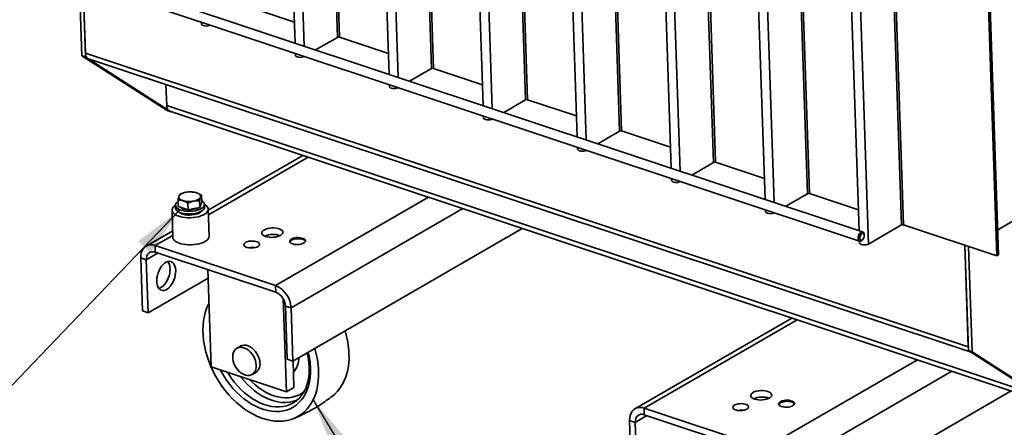
# Paper-space layout 'List2' of a CAD drawing. Units: millimetres. Extents: x 100 to 5841, y 91 to 7196.
# Drawn here: x 1325 to 2682, y 954 to 1515 of the extents above; entities that cross this region are included whole.
import ezdxf

# ---------------------------------------------------------------- set-up
doc = ezdxf.new("R2010")
doc.units = ezdxf.units.MM
doc.dimstyles.new('SLDDIMSTYLE5', dxfattribs={"dimtxt": 0.18, "dimasz": 71.12, "dimexe": 0, "dimexo": 0.0625, "dimgap": 0, "dimtad": 0, "dimtih": 1, "dimtoh": 1, "dimdec": 0, "dimrnd": 1e-09, "dimzin": 0, "dimdsep": 46, "dimtxsty": 'Standard', "dimsah": 1, "dimcen": 0.09, "dimadec": 0, "dimazin": 0, "dimtfac": 71.12, "dimtdec": 0, "dimtofl": 0, "dimtmove": 0, "dimatfit": 3, "dimfxl": 1, "dimfrac": 2, "dimtolj": 1, "dimtzin": 0, "dimarcsym": 0})

psp = doc.layouts.new('List2')

# ---------------------------------------------------------------- linework, layer by layer
at = {"color": 7, "linetype": 'Continuous', "lineweight": 35, "ltscale": 20}
for p, q in [((1671, 2483.5), (1704.9, 1483.1)), ((1683.6, 2479.3), (1717.4, 1479)), ((1730.4, 2463.8), (1763.3, 1491.1)), ((1733.3, 2462.8), (1766.1, 1491.3)), ((1800.6, 2440.4), (1834.4, 1440.1)), ((1813.2, 2436.3), (1847, 1435.9)), ((2059.8, 2354.3), (2093.6, 1353.9)), ((2072.3, 2350.1), (2106.1, 1349.8)), ((2119.2, 2334.6), (2152.1, 1361.9)), ((2122, 2333.6), (2154.9, 1362.1)), ((2189.4, 2311.2), (2223.2, 1310.8)), ((2201.9, 2307.1), (2235.7, 1306.7)), ((2248.8, 2291.5), (2281.6, 1318.8)), ((2251.6, 2290.5), (2284.5, 1319)), ((2319, 2268.1), (2352.8, 1267.8)), ((2505.5, 2277.1), (2540.8, 1232.7)), ((2508.3, 2277.3), (2543.6, 1232.9)), ((2331.5, 2264), (2365.3, 1263.6)), ((2378.4, 2248.4), (2411.2, 1275.7)), ((2381.2, 2247.5), (2414, 1276)), ((2460.1, 2250.8), (2495.4, 1206.4)), ((1866.8, 2219.6), (1892.9, 1448)), ((1869.6, 2218.7), (1895.7, 1448.2)), ((2448.6, 2225.1), (2482.4, 1224.7)), ((1937, 2196.3), (1964, 1397)), ((1949.5, 2192.1), (1976.6, 1392.8)), ((2638.4, 2185.9), (2672.1, 1190.2)), ((2639.7, 2187), (2673.3, 1190.9)), ((2640.9, 2188.2), (2674.6, 1191.7)), ((1996.4, 2176.6), (2022.5, 1405)), ((1999.2, 2175.6), (2025.3, 1405.2)), ((1410.9, 1465.8), (1406, 1610.5)), ((1411.1, 1609.3), (1415.9, 1469.5)), ((1416.1, 1464.1), (1411.1, 1609.3)), ((2487.1, 1223.1), (1442.1, 1570.5)), ((1437.9, 1557.8), (2482.9, 1210.5)), ((1636.5, 1534.4), (1703.9, 1512)), ((1575.7, 1512), (1575.8, 1509.5)), ((1733.2, 1473.7), (1763.3, 1491.1)), ((1766.1, 1491.3), (1833.5, 1468.9)), ((1410.9, 1465.8), (1416.1, 1464.1)), ((1528.5, 1390.2), (1410.9, 1465.8)), ((1415.9, 1469.5), (2632.7, 1065)), ((1705.3, 1468.9), (1705.4, 1466.4)), ((1418.6, 1462.4), (1416.1, 1464.1)), ((1530.7, 1390.3), (1419.5, 1461.9)), ((1420, 1461.6), (2636.5, 1057.3)), ((1862.8, 1430.6), (1892.9, 1448)), ((1895.7, 1448.2), (1963.1, 1425.9)), ((1527, 1426.1), (1528, 1397.3)), ((1834.9, 1425.9), (1835, 1423.3)), ((1992.4, 1387.6), (2022.5, 1405)), ((2025.3, 1405.2), (2092.6, 1382.8)), ((1528, 1397.3), (2727.9, 998.5)), ((1528.5, 1390.2), (1533.6, 1388.5)), ((1533.6, 1388.5), (1531.6, 1389.8)), ((1532.2, 1389.5), (2748.6, 985.2)), ((1534.3, 1388.8), (1533.6, 1388.5)), ((1964.5, 1382.8), (1964.6, 1380.3)), ((2122, 1344.5), (2152.1, 1361.9)), ((2154.9, 1362.1), (2222.2, 1339.7)), ((2094.1, 1339.7), (2094.2, 1337.2)), ((1715.8, 1328.5), (1585.3, 1253.1)), ((1722.9, 1326.2), (1585.6, 1246.8)), ((2251.6, 1301.4), (2281.6, 1318.8)), ((2284.5, 1319), (2351.8, 1296.6)), ((2223.7, 1296.6), (2223.8, 1294.1)), ((1551.8, 1277.1), (1551.7, 1277)), ((1567.3, 1277.6), (1567.2, 1277.6)), ((2381.1, 1258.4), (2411.2, 1275.7)), ((2414, 1276), (2481.4, 1253.6)), ((1543.9, 1258.1), (1543.6, 1267.2)), ((1557.4, 1253.6), (1557.1, 1262.7)), ((1573.5, 1256.8), (1573.2, 1265.9)), ((1576.2, 1264.5), (1574.9, 1260.7)), ((1576.2, 1264.5), (1575.9, 1273.6)), ((1888.7, 1271), (1677.9, 1149.2)), ((1535.3, 1252.9), (1536.6, 1215.6)), ((1540.1, 1259.8), (1540.2, 1256)), ((1550.6, 1255.9), (1543.9, 1258.1)), ((1557.4, 1253.6), (1550.6, 1255.9)), ((1565.4, 1255.2), (1557.4, 1253.6)), ((1573.5, 1256.8), (1565.4, 1255.2)), ((1574.9, 1260.7), (1573.5, 1256.8)), ((1575.1, 1260.9), (1575.1, 1261.3)), ((1580.2, 1257.4), (1580.1, 1261.1)), ((1586.5, 1217.3), (1585.3, 1254.6)), ((1936.2, 1255.2), (1699.4, 1118.4)), ((2353.3, 1253.6), (2353.4, 1251.1)), ((2673.4, 1226.1), (2725.4, 1256.2)), ((1536.3, 1224.8), (1499.5, 1203.5)), ((2018.1, 1228), (1701.9, 1045.3)), ((2495.4, 1206.4), (2540.8, 1232.7)), ((2543.6, 1232.9), (2672.1, 1190.2)), ((1536.5, 1218.4), (1512, 1204.3)), ((2482.9, 1210.5), (2483, 1208)), ((2486, 1211.4), (2487.1, 1212.4)), ((2489.3, 1219.1), (2489.1, 1220.5)), ((1512, 1204.3), (1677.9, 1149.2)), ((1512, 1204.3), (1512.3, 1195.3)), ((1512.3, 1195.3), (1678.2, 1140.2)), ((2628, 1204.8), (2632.7, 1065)), ((2632.9, 1059.6), (2628, 1204.8)), ((2638.1, 1057.9), (2633.2, 1203.1)), ((1499.9, 1184.7), (1492.1, 1187.3)), ((1494.6, 1114.2), (1492.1, 1187.3)), ((1516.1, 1194.1), (1499.9, 1184.7)), ((1502.3, 1111.6), (1499.9, 1184.7)), ((2673.3, 1190.9), (2672.1, 1190.2)), ((2673.3, 1190.9), (2674.6, 1191.7)), ((1584.7, 1171.3), (1589.2, 1037.1)), ((1585.1, 1159.5), (1502.3, 1111.6)), ((1678.2, 1140.2), (1677.9, 1149.2)), ((1688.6, 1131.1), (1692.9, 1002.7)), ((1494.6, 1114.2), (1502.3, 1111.6)), ((1699.4, 1118.4), (1691.7, 1121)), ((1691.7, 1121), (1694.1, 1047.9)), ((1699.4, 1118.4), (1701.9, 1045.3)), ((2389.6, 1104.5), (2173.3, 979.5)), ((2185.9, 980.3), (2396.7, 1102.2)), ((1631.3, 1066.6), (1624.7, 1062.8)), ((2638.1, 1057.9), (2632.9, 1059.6)), ((2750.5, 984), (2632.9, 1059.6)), ((1694.1, 1047.9), (1701.9, 1045.3)), ((1703.4, 1008.7), (1702.1, 1045.4)), ((2351.8, 925.2), (2562.6, 1047.1)), ((2635.5, 1058), (2636.3, 1057.4)), ((2755.7, 982.3), (2638.1, 1057.9)), ((1692.9, 1002.7), (1589.2, 1037.1)), ((1645.6, 1026.8), (1652.1, 1030.6)), ((2373.3, 894.4), (2610.1, 1031.3)), ((1692.9, 1002.7), (1703.4, 1008.7)), ((2375.8, 821.3), (2691.9, 1004.1)), ((1703.3, 988.1), (1703.9, 988.6)), ((2351.8, 925.2), (2185.9, 980.3)), ((2185.9, 980.3), (2186.2, 971.4)), ((2173.7, 960.8), (2189.9, 970.1)), ((2352.1, 916.2), (2186.2, 971.4)), ((2173.7, 960.8), (2166, 963.3)), ((2166, 963.3), (2168.4, 890.2)), ((2173.7, 960.8), (2176.2, 887.6))]:
    psp.add_line(p, q, dxfattribs=at)
at = {"color": 7, "linetype": 'Continuous', "lineweight": 35, "ltscale": 20, "flags": 128}
for points in [[(1575.8, 1509.5), (1576.1, 1508.7), (1577, 1507.9), (1578.4, 1507.2), (1580.3, 1506.8), (1582.5, 1506.6), (1584.6, 1506.8), (1586.6, 1507.2), (1588.2, 1507.9)], [(1415.9, 1469.5), (1416.1, 1467.2), (1416.7, 1465.3), (1417.5, 1463.6), (1418.6, 1462.4), (1419.9, 1461.7), (1420, 1461.6)], [(1705.4, 1466.4), (1705.7, 1465.7), (1706.5, 1464.8), (1708, 1464.1), (1709.9, 1463.7), (1712.1, 1463.5), (1714.2, 1463.7), (1716.2, 1464.2), (1717.8, 1464.8)], [(1835, 1423.3), (1835.2, 1422.6), (1836.1, 1421.7), (1837.6, 1421), (1839.5, 1420.6), (1841.6, 1420.5), (1843.8, 1420.6), (1845.8, 1421.1), (1847.3, 1421.7)], [(1528, 1397.3), (1528.2, 1395.1), (1528.8, 1393.2), (1529.6, 1391.5), (1530.7, 1390.3), (1532.1, 1389.6), (1532.2, 1389.5)], [(1964.6, 1380.3), (1964.8, 1379.5), (1965.7, 1378.7), (1967.2, 1378), (1969.1, 1377.5), (1971.2, 1377.4), (1973.4, 1377.6), (1975.4, 1378), (1976.9, 1378.7)], [(2094.2, 1337.2), (2094.4, 1336.4), (2095.3, 1335.6), (2096.8, 1334.9), (2098.7, 1334.5), (2100.8, 1334.3), (2103, 1334.5), (2105, 1334.9), (2106.5, 1335.6)], [(2223.8, 1294.1), (2224, 1293.4), (2224.9, 1292.5), (2226.4, 1291.8), (2228.3, 1291.4), (2230.4, 1291.3), (2232.6, 1291.4), (2234.6, 1291.9), (2236.1, 1292.5)], [(1544.9, 1272.3), (1545.3, 1273.1), (1546, 1274), (1546.9, 1274.8), (1548, 1275.5), (1549.4, 1276.2), (1550.9, 1276.8), (1552.5, 1277.3), (1554.3, 1277.7)], [(1569.1, 1277.1), (1570.6, 1276.5), (1571.8, 1275.9), (1572.9, 1275.2), (1573.7, 1274.4), (1574.3, 1273.6), (1574.6, 1272.7), (1574.7, 1271.9), (1574.5, 1271)], [(1543.7, 1265.1), (1542.6, 1264.3), (1541.2, 1262.8), (1540.3, 1261.3), (1540.1, 1259.7), (1540.5, 1258.2), (1541.4, 1256.7), (1543, 1255.4), (1545, 1254.2), (1547.5, 1253.2), (1550.4, 1252.4), (1553.6, 1251.8), (1557, 1251.6), (1560.4, 1251.5), (1563.9, 1251.8), (1567.3, 1252.3), (1570.4, 1253.1), (1573.2, 1254.1), (1575.6, 1255.3), (1577.6, 1256.6), (1579, 1258.1), (1579.8, 1259.6), (1580.1, 1261.1), (1579.7, 1262.7), (1578.7, 1264.1), (1577.2, 1265.5), (1576.1, 1266.2)], [(1550.3, 1266.2), (1548.8, 1266.7), (1547.6, 1267.4), (1546.5, 1268.1), (1545.7, 1268.8), (1545.1, 1269.7), (1544.8, 1270.5), (1544.7, 1271.4), (1544.9, 1272.3)], [(1574.5, 1271), (1574.1, 1270.1), (1573.4, 1269.3), (1572.5, 1268.5), (1571.4, 1267.7), (1570, 1267.1), (1568.5, 1266.5), (1566.9, 1266), (1565.1, 1265.5)], [(1540.1, 1259.7), (1539.2, 1259.1), (1537.4, 1257.5), (1536.1, 1255.9), (1535.5, 1254.2), (1535.3, 1252.5), (1535.8, 1250.8), (1536.9, 1249.2), (1538.5, 1247.7), (1540.6, 1246.3), (1543.2, 1245.2), (1546.1, 1244.2), (1549.4, 1243.4), (1553, 1242.9), (1556.7, 1242.6), (1560.6, 1242.6), (1564.4, 1242.9), (1568.1, 1243.4), (1571.6, 1244.1), (1574.9, 1245.1), (1577.8, 1246.3), (1580.3, 1247.6), (1582.4, 1249.1), (1583.9, 1250.7), (1584.9, 1252.4), (1585.3, 1254.1), (1585.1, 1255.8), (1584.3, 1257.4), (1583, 1259), (1581.1, 1260.4), (1580.1, 1261.1)], [(1540.2, 1256), (1540.2, 1256), (1540.6, 1254.5), (1541.5, 1253), (1543.1, 1251.6), (1545.1, 1250.4), (1547.6, 1249.4), (1550.5, 1248.7), (1553.7, 1248.1), (1557.1, 1247.8), (1560.6, 1247.8), (1564, 1248.1), (1567.4, 1248.6), (1570.5, 1249.4), (1573.3, 1250.3), (1575.8, 1251.5), (1577.7, 1252.9), (1579.1, 1254.3), (1580, 1255.9), (1580.2, 1257.4)], [(1544.8, 1250.6), (1544.9, 1250.5), (1546.4, 1249.3), (1548.4, 1248.2), (1550.8, 1247.4), (1553.5, 1246.8), (1556.5, 1246.4), (1559.6, 1246.3), (1562.8, 1246.5), (1565.9, 1246.9), (1568.7, 1247.5), (1571.3, 1248.4), (1573.4, 1249.5), (1575.1, 1250.7), (1576, 1251.7)], [(2353.4, 1251.1), (2353.6, 1250.3), (2354.5, 1249.4), (2356, 1248.8), (2357.9, 1248.3), (2360, 1248.2), (2362.2, 1248.3), (2364.2, 1248.8), (2365.7, 1249.4)], [(1664.3, 1216.8), (1662.2, 1217.7), (1660.6, 1218.7), (1659.5, 1219.9), (1658.9, 1221.2), (1659, 1222.5), (1659.7, 1223.8), (1660.9, 1225), (1662.6, 1226.1), (1664.8, 1227.1), (1667.3, 1227.8), (1670.1, 1228.3), (1673, 1228.6), (1676, 1228.6), (1678.8, 1228.3), (1681.4, 1227.8), (1683.7, 1227), (1685.6, 1226), (1687, 1224.9), (1687.8, 1223.7), (1688, 1222.4), (1687.7, 1221.1), (1686.7, 1219.8), (1685.3, 1218.6), (1683.3, 1217.6), (1680.9, 1216.7), (1678.2, 1216.1), (1675.4, 1215.7), (1672.4, 1215.6), (1669.5, 1215.8), (1666.8, 1216.2), (1664.3, 1216.8)], [(2480.8, 1214.4), (2481, 1216.3), (2481.4, 1218.2), (2482.2, 1220), (2483.3, 1221.5), (2484.5, 1222.6), (2485.7, 1223.2), (2486.9, 1223.2), (2487.9, 1222.6), (2488.7, 1221.6), (2489.1, 1220.5)], [(1536.6, 1215.6), (1536.6, 1215.2), (1537.1, 1213.5), (1538.1, 1211.9), (1539.7, 1210.4), (1541.8, 1209), (1544.4, 1207.9), (1547.4, 1206.9), (1550.7, 1206.1), (1554.3, 1205.6), (1558, 1205.3), (1561.8, 1205.3), (1565.6, 1205.6), (1569.3, 1206.1), (1572.9, 1206.8), (1576.1, 1207.8), (1579.1, 1209), (1581.6, 1210.3), (1583.6, 1211.8), (1585.2, 1213.4), (1586.1, 1215.1), (1586.5, 1216.8), (1586.5, 1217.3)], [(1638.4, 1201.8), (1636.6, 1202.6), (1635.3, 1203.5), (1634.6, 1204.6), (1634.4, 1205.7), (1634.8, 1206.8), (1635.7, 1207.8), (1637.2, 1208.8), (1639.1, 1209.6), (1641.3, 1210.2), (1643.7, 1210.5), (1646.3, 1210.6), (1648.7, 1210.4), (1651, 1210), (1652.9, 1209.4), (1654.5, 1208.5), (1655.5, 1207.5), (1656, 1206.4), (1655.9, 1205.3), (1655.2, 1204.2), (1654, 1203.2), (1652.3, 1202.3), (1650.2, 1201.6), (1647.9, 1201.2), (1645.4, 1201), (1642.9, 1201), (1640.5, 1201.3), (1638.4, 1201.8)], [(1701.7, 1206.5), (1699.9, 1207.3), (1698.6, 1208.2), (1697.8, 1209.3), (1697.6, 1210.4), (1698, 1211.5), (1699, 1212.6), (1700.4, 1213.5), (1702.3, 1214.3), (1704.6, 1214.9), (1707, 1215.2), (1709.5, 1215.3), (1712, 1215.1), (1714.2, 1214.7), (1716.2, 1214.1), (1717.7, 1213.2), (1718.8, 1212.2), (1719.3, 1211.1), (1719.2, 1210), (1718.5, 1208.9), (1717.3, 1207.9), (1715.6, 1207), (1713.5, 1206.3), (1711.1, 1205.9), (1708.7, 1205.7), (1706.2, 1205.7), (1703.8, 1206), (1701.7, 1206.5)], [(1719.2, 1210.1), (1718.8, 1210.7), (1717.8, 1211.7), (1716.2, 1212.6), (1714.3, 1213.2), (1712, 1213.6), (1709.6, 1213.8), (1707, 1213.7), (1704.6, 1213.4), (1702.4, 1212.8), (1700.5, 1212), (1699, 1211.1), (1698.1, 1210), (1697.8, 1209.4)], [(2486, 1211.4), (2484.9, 1210.7), (2483.7, 1210.4), (2482.6, 1210.6), (2481.7, 1211.4), (2481.1, 1212.7), (2480.8, 1214.4)], [(2483, 1208), (2483.2, 1207.2), (2484.1, 1206.4), (2485.6, 1205.7), (2487.5, 1205.3), (2489.6, 1205.1), (2491.8, 1205.3), (2493.8, 1205.7), (2495.4, 1206.4)], [(2483.2, 1214.6), (2483.4, 1213.1), (2484, 1212.1), (2484.9, 1211.6), (2485.9, 1211.7), (2487, 1212.3), (2488, 1213.4), (2488.8, 1214.9), (2489.3, 1216.6), (2489.4, 1218.2), (2489.2, 1219.6), (2488.6, 1220.6), (2487.7, 1221.2), (2486.7, 1221.1), (2485.6, 1220.5), (2484.6, 1219.3), (2483.8, 1217.9), (2483.3, 1216.2), (2483.2, 1214.6)], [(1492.1, 1187.3), (1492.2, 1191), (1492.9, 1194.4), (1494, 1197.4), (1495.6, 1200), (1497.6, 1202.2), (1500, 1203.8), (1502.7, 1204.8), (1505.6, 1205.3), (1508.8, 1205.1), (1512, 1204.3)], [(1499.9, 1184.7), (1500, 1187.6), (1500.7, 1190.1), (1501.8, 1192.3), (1503.3, 1194), (1505.2, 1195.2), (1507.4, 1195.9), (1509.8, 1195.9), (1512.3, 1195.3)], [(1540.4, 1170.1), (1540.3, 1166.9), (1539.8, 1163.5), (1539, 1160.1), (1537.9, 1156.7), (1536.4, 1153.5), (1534.7, 1150.6), (1532.8, 1148.1), (1530.7, 1145.9), (1528.5, 1144.2), (1526.3, 1143.1), (1524.1, 1142.5), (1522, 1142.5), (1520, 1143.1), (1518.3, 1144.2), (1516.8, 1145.8), (1515.6, 1148), (1514.8, 1150.5), (1514.3, 1153.4), (1514.2, 1156.6), (1514.5, 1159.9), (1515.1, 1163.3), (1516.1, 1166.7), (1517.4, 1170), (1519, 1173.1), (1520.8, 1175.8), (1522.9, 1178.2), (1525, 1180.1), (1527.2, 1181.5), (1529.4, 1182.4), (1531.6, 1182.7), (1533.6, 1182.4), (1535.5, 1181.5), (1537.1, 1180.2), (1538.4, 1178.3), (1539.4, 1175.9), (1540.1, 1173.2), (1540.4, 1170.1)], [(1532.6, 1172.7), (1532.5, 1169.4), (1532.1, 1166.1), (1531.3, 1162.6), (1530.1, 1159.3), (1528.6, 1156.1), (1526.9, 1153.2), (1525, 1150.7), (1522.9, 1148.5), (1520.7, 1146.8), (1518.5, 1145.7), (1517.2, 1145.3)], [(1586.3, 1125.1), (1586, 1124.5), (1583.5, 1119.2), (1581.5, 1113.4), (1579.9, 1107.4), (1578.8, 1101.1), (1578.1, 1094.5), (1577.9, 1087.8), (1578.2, 1080.8), (1578.8, 1073.7), (1580, 1066.6), (1581.6, 1059.4), (1583.6, 1052.1), (1586, 1044.9), (1588.9, 1037.8), (1592.1, 1030.8), (1595.8, 1024), (1599.8, 1017.3), (1604.1, 1010.9), (1608.7, 1004.7), (1613.6, 998.9), (1618.7, 993.4), (1624.1, 988.2), (1629.7, 983.5), (1635.4, 979.1), (1641.3, 975.3), (1647.2, 971.9), (1653.2, 969), (1659.3, 966.6), (1665.3, 964.7), (1671.3, 963.4), (1677.2, 962.6), (1683, 962.3), (1688.6, 962.6), (1694.1, 963.4), (1699.4, 964.8), (1704.4, 966.7), (1709.1, 969.2), (1713.6, 972.1), (1717.7, 975.5), (1721.5, 979.5), (1725, 983.8), (1728, 988.6), (1730.7, 993.8), (1732.9, 999.3), (1734.7, 1005.2), (1736, 1011.3), (1736.9, 1017.8), (1737.4, 1024.5), (1737.4, 1031.3), (1737.4, 1031.3)], [(1651.4, 1039.4), (1651, 1042.7), (1650.2, 1045.9), (1649, 1049.2), (1647.4, 1052.3), (1645.4, 1055.3), (1643.1, 1057.9), (1640.6, 1060.1), (1638, 1061.9), (1635.2, 1063.2), (1632.5, 1064), (1629.8, 1064.2), (1627.3, 1063.9), (1625, 1063), (1623, 1061.6), (1621.4, 1059.7), (1620.1, 1057.4), (1619.3, 1054.7), (1619, 1051.8), (1619.1, 1048.6), (1619.6, 1045.3), (1620.7, 1042), (1622.1, 1038.8), (1623.9, 1035.8), (1626, 1033), (1628.4, 1030.6), (1631, 1028.6), (1633.7, 1027), (1636.5, 1025.9), (1639.2, 1025.4), (1641.8, 1025.5), (1644.2, 1026.1), (1646.3, 1027.3), (1648.2, 1028.9), (1649.6, 1031), (1650.7, 1033.5), (1651.2, 1036.4), (1651.4, 1039.4)], [(1656.5, 1042.3), (1656.1, 1045.5), (1655.3, 1048.8), (1654.1, 1052.1), (1652.4, 1055.3), (1650.4, 1058.2), (1648.2, 1060.8), (1645.6, 1063.1), (1643, 1064.9), (1640.2, 1066.2), (1637.4, 1067), (1634.7, 1067.2), (1632.2, 1066.9), (1629.9, 1066), (1628.1, 1064.8)], [(1702.2, 1042.6), (1702.9, 1045.5), (1703, 1045.9)], [(1756.4, 997), (1759.6, 999.7), (1763.4, 1003.7), (1766.8, 1008), (1769.9, 1012.8), (1772.5, 1018), (1774.8, 1023.5), (1776.5, 1029.4), (1777.9, 1035.6), (1778.8, 1042), (1779.3, 1048.7), (1779.2, 1055.5)], [(1726.2, 1035), (1726.2, 1028.7), (1725.7, 1022.5), (1724.8, 1016.6), (1723.5, 1010.9), (1721.7, 1005.6), (1719.4, 1000.6), (1716.8, 996), (1713.7, 991.8), (1710.3, 988), (1706.6, 984.7), (1702.5, 981.9), (1698.1, 979.6), (1693.5, 977.8), (1688.6, 976.6), (1683.5, 975.8), (1678.2, 975.7), (1672.8, 976.1), (1667.3, 977), (1661.7, 978.4), (1656.1, 980.4), (1650.6, 982.9), (1645, 985.9), (1639.6, 989.4), (1634.2, 993.4), (1629.1, 997.7), (1624.1, 1002.5), (1619.3, 1007.6), (1614.8, 1013.1), (1610.6, 1018.9), (1606.7, 1024.9), (1603.1, 1031.1), (1602.2, 1032.8)], [(1611.9, 1029.6), (1613.4, 1027.2), (1617.3, 1021.4), (1621.4, 1015.9), (1625.9, 1010.7), (1630.6, 1005.8), (1635.4, 1001.4), (1640.5, 997.3), (1645.7, 993.6), (1651.1, 990.5), (1656.4, 987.8), (1661.9, 985.6), (1667.3, 983.9), (1672.6, 982.8), (1677.9, 982.2), (1683.1, 982.1), (1688.1, 982.6), (1692.9, 983.6), (1697.5, 985.2), (1701.8, 987.3), (1703.3, 988.1)], [(1708.9, 992.1), (1706.2, 991), (1701.5, 989.5), (1696.6, 988.5), (1691.5, 988.2), (1686.3, 988.3), (1681, 989.1), (1675.6, 990.3), (1670.1, 992.1), (1664.7, 994.5), (1659.3, 997.3), (1653.9, 1000.7), (1648.7, 1004.5), (1643.7, 1008.7), (1638.8, 1013.3), (1634.2, 1018.4), (1629.9, 1023.6)], [(1642.6, 1019.4), (1645.2, 1016.7), (1650, 1012.4), (1654.9, 1008.4), (1660, 1005), (1665.2, 1001.9), (1670.5, 999.4), (1675.7, 997.4), (1681, 995.9), (1686.2, 995), (1691.3, 994.6), (1696.2, 994.7), (1701, 995.4), (1705.6, 996.7), (1709.9, 998.5), (1714, 1000.8), (1717.7, 1003.6), (1717.8, 1003.7)], [(2338.2, 992.8), (2336.1, 993.7), (2334.4, 994.8), (2333.3, 995.9), (2332.8, 997.2), (2332.9, 998.5), (2333.5, 999.8), (2334.7, 1001.1), (2336.5, 1002.2), (2338.7, 1003.1), (2341.2, 1003.8), (2344, 1004.4), (2346.9, 1004.6), (2349.8, 1004.6), (2352.7, 1004.3), (2355.3, 1003.8), (2357.6, 1003), (2359.5, 1002.1), (2360.8, 1000.9), (2361.7, 999.7), (2361.9, 998.4), (2361.6, 997.1), (2360.6, 995.8), (2359.1, 994.6), (2357.2, 993.6), (2354.8, 992.8), (2352.1, 992.1), (2349.2, 991.8), (2346.3, 991.6), (2343.4, 991.8), (2340.6, 992.2), (2338.2, 992.8)], [(2375.5, 982.6), (2373.8, 983.3), (2372.5, 984.2), (2371.7, 985.3), (2371.5, 986.4), (2371.9, 987.5), (2372.8, 988.6), (2374.3, 989.5), (2376.2, 990.3), (2378.4, 990.9), (2380.9, 991.2), (2383.4, 991.3), (2385.8, 991.2), (2388.1, 990.7), (2390.1, 990.1), (2391.6, 989.2), (2392.6, 988.3), (2393.1, 987.2), (2393, 986), (2392.3, 984.9), (2391.1, 983.9), (2389.4, 983.1), (2387.4, 982.4), (2385, 981.9), (2382.5, 981.7), (2380, 981.7), (2377.6, 982), (2375.5, 982.6)], [(2185.9, 980.3), (2182.7, 981.1), (2179.5, 981.3), (2176.6, 980.8), (2173.9, 979.8), (2171.5, 978.2), (2169.4, 976.1), (2167.9, 973.4), (2166.7, 970.4), (2166.1, 967), (2166, 963.3)], [(2312.3, 977.9), (2310.5, 978.6), (2309.2, 979.5), (2308.4, 980.6), (2308.3, 981.7), (2308.6, 982.8), (2309.6, 983.9), (2311.1, 984.8), (2313, 985.6), (2315.2, 986.2), (2317.6, 986.5), (2320.1, 986.6), (2322.6, 986.4), (2324.9, 986), (2326.8, 985.4), (2328.3, 984.5), (2329.4, 983.5), (2329.9, 982.5), (2329.8, 981.3), (2329.1, 980.2), (2327.9, 979.2), (2326.2, 978.4), (2324.1, 977.7), (2321.8, 977.2), (2319.3, 977), (2316.8, 977), (2314.4, 977.3), (2312.3, 977.9)], [(2393, 986.1), (2392.7, 986.8), (2391.7, 987.7), (2390.1, 988.6), (2388.2, 989.2), (2385.9, 989.7), (2383.4, 989.8), (2380.9, 989.7), (2378.5, 989.4), (2376.3, 988.8), (2374.4, 988), (2372.9, 987.1), (2371.9, 986), (2371.7, 985.4)], [(2186.2, 971.4), (2183.7, 971.9), (2181.3, 971.9), (2179.1, 971.2), (2177.2, 970), (2175.6, 968.3), (2174.5, 966.1), (2173.9, 963.6), (2173.7, 960.8)]]:
    psp.add_lwpolyline(points, dxfattribs=at)
at = {"color": 7, "linetype": 'Continuous', "lineweight": 35, "ltscale": 400}
for centre, radius, start, end in [((1765, 1487.6), 3.85, 72.7531, 115.7595), ((1894.5, 1444.6), 3.85, 72.7531, 115.7595), ((2024.1, 1401.5), 3.85, 72.7531, 115.7595), ((2153.7, 1358.4), 3.85, 72.7531, 115.7595), ((2283.3, 1315.4), 3.85, 72.7531, 115.7595), ((1560.4, 1247.8), 30.5, 73.4929, 101.6027), ((2412.9, 1272.3), 3.85, 72.7531, 115.7595), ((1558.9, 1295.4), 30.5, 253.4929, 281.6027), ((1553.6, 1265.4), 10.8, 228.7011, 254.2304), ((1558.5, 1280.1), 26.3, 252.534, 266.168), ((1559.7, 1280.9), 27.2, 266.4748, 295.9849), ((1571.4, 1260.9), 3.64, 316.2212, 0.298), ((2542.5, 1229.2), 3.85, 72.7531, 115.7595), ((1674.5, 1192.1), 27.6, 69.5059, 114.3658), ((1674.5, 1192.1), 27.6, 69.4835, 114.3882), ((1646.1, 1178.4), 23.3, 82.074, 101.7977), ((1516.4, 1173), 16.2, 358.9942, 35.6024), ((1664.7, 1117), 34.7, 2.2771, 67.7234), ((1669.9, 1120), 21.8, 2.4682, 67.5322), ((1655.4, 1050.5), 123.9, 2.3327, 17.0815), ((1613.5, 1026.3), 123.9, 2.3327, 17.0815), ((1678.6, 1050.8), 31.8, 319.2083, 358.9221), ((1622.1, 1031), 104.2, 2.2182, 14.6815), ((1643.6, 1040.6), 13, 294.6474, 7.4671), ((2348.3, 968.1), 27.6, 69.5059, 114.3658), ((2348.3, 968.2), 27.6, 69.4835, 114.3882), ((2320, 954.4), 23.3, 82.074, 101.7977)]:
    psp.add_arc(centre, radius, start, end, dxfattribs=at)
at = {"color": 7, "linetype": 'Continuous', "lineweight": 35, "ltscale": 20}
for points, knots in [([(1551.7, 1277), (1551.1, 1276.8), (1549.3, 1276.3), (1547.5, 1275.5), (1546.3, 1274.9)], [0, 0, 0, 0, 0.312141, 1, 1, 1, 1]), ([(1562.4, 1278.1), (1561.1, 1278.2), (1558.4, 1278.3), (1555.7, 1277.9), (1554.3, 1277.7)], [0, 0, 0, 0, 0.495458, 1, 1, 1, 1]), ([(1569.1, 1277.1), (1568.6, 1277.2), (1566.3, 1277.9), (1564.1, 1278), (1562.4, 1278.1)], [0, 0, 0, 0, 0.220364, 1, 1, 1, 1]), ([(1575.9, 1273.6), (1575.5, 1273.9), (1573.2, 1275.3), (1571, 1276.3), (1569.1, 1277.1)], [0, 0, 0, 0, 0.196353, 1, 1, 1, 1]), ([(1544.9, 1272.3), (1544.9, 1272.2), (1544.6, 1271.5), (1544.2, 1269.9), (1543.8, 1268.1), (1543.6, 1267.2)], [0, 0, 0, 0, 0.07009, 0.530784, 1, 1, 1, 1]), ([(1543.6, 1267.2), (1545.3, 1267.1), (1547.5, 1267), (1549.8, 1266.3), (1550.3, 1266.2)], [0, 0, 0, 0, 0.779636, 1, 1, 1, 1]), ([(1546.3, 1274.9), (1546, 1274.6), (1545.6, 1274), (1545.1, 1272.8), (1544.9, 1272.3)], [0, 0, 0, 0, 0.495458, 1, 1, 1, 1]), ([(1550.3, 1266.2), (1552.1, 1265.4), (1554.4, 1264.5), (1556.6, 1263), (1557.1, 1262.7)], [0, 0, 0, 0, 0.803647, 1, 1, 1, 1]), ([(1557.1, 1262.7), (1558.4, 1263.3), (1561, 1264.5), (1563.7, 1265.2), (1565.1, 1265.5)], [0, 0, 0, 0, 0.495458, 1, 1, 1, 1]), ([(1565.1, 1265.5), (1565.3, 1265.6), (1566.7, 1265.9), (1569.5, 1266.1), (1572, 1266), (1573.2, 1265.9)], [0, 0, 0, 0, 0.07009, 0.530784, 1, 1, 1, 1]), ([(1573.2, 1265.9), (1573.4, 1266.9), (1573.8, 1268.8), (1574.3, 1270.3), (1574.5, 1271)], [0, 0, 0, 0, 0.495458, 1, 1, 1, 1]), ([(1574.5, 1271), (1574.5, 1271.1), (1574.8, 1271.8), (1575.2, 1272.8), (1575.7, 1273.3), (1575.9, 1273.6)], [0, 0, 0, 0, 0.07009, 0.530784, 1, 1, 1, 1]), ([(1721.5, 1056.6), (1721.7, 1055.8), (1722.5, 1052.9), (1723.3, 1048.1), (1724.1, 1042.2), (1724.3, 1038.5), (1724.4, 1036.7)], [0, 0, 0, 0, 0.121223, 0.423031, 0.72467, 1, 1, 1, 1]), ([(1724.4, 1036.7), (1724.4, 1035.7), (1724.5, 1032.7), (1724.3, 1028), (1723.7, 1022.5), (1722.7, 1017.3), (1721.3, 1012.4), (1719.6, 1007.7), (1717.5, 1003.4), (1715.1, 999.4), (1712.4, 995.8), (1709.3, 992.6), (1706.3, 990.1), (1704.2, 988.8), (1703.3, 988.2)], [0, 0, 0, 0, 0.045886, 0.134068, 0.222244, 0.310456, 0.398763, 0.487245, 0.576003, 0.665155, 0.754819, 0.845094, 0.93601, 1, 1, 1, 1]), ([(1702.9, 966.2), (1703.6, 966.4), (1707.7, 968), (1715.1, 971.4), (1724.8, 976.3), (1734.3, 981.7), (1743.5, 987.6), (1750.8, 992.7), (1755, 996), (1756.4, 997.1)], [0, 0, 0, 0, 0.037274, 0.213791, 0.390006, 0.565797, 0.741048, 0.915612, 1, 1, 1, 1])]:
    psp.add_open_spline(points, degree=3, knots=knots, dxfattribs=at)

# ---------------------------------------------------------------- leaders
at = {"color": 7, "linetype": 'Continuous', "lineweight": 0, "ltscale": 20}
for points in [[(1546.3, 1253.6), (1133.7, 823)], [(1729.7, 991.7), (1825.5, 834.3)]]:
    psp.add_leader(points, dimstyle='SLDDIMSTYLE5', dxfattribs=at)

doc.saveas('drawing.dxf')
